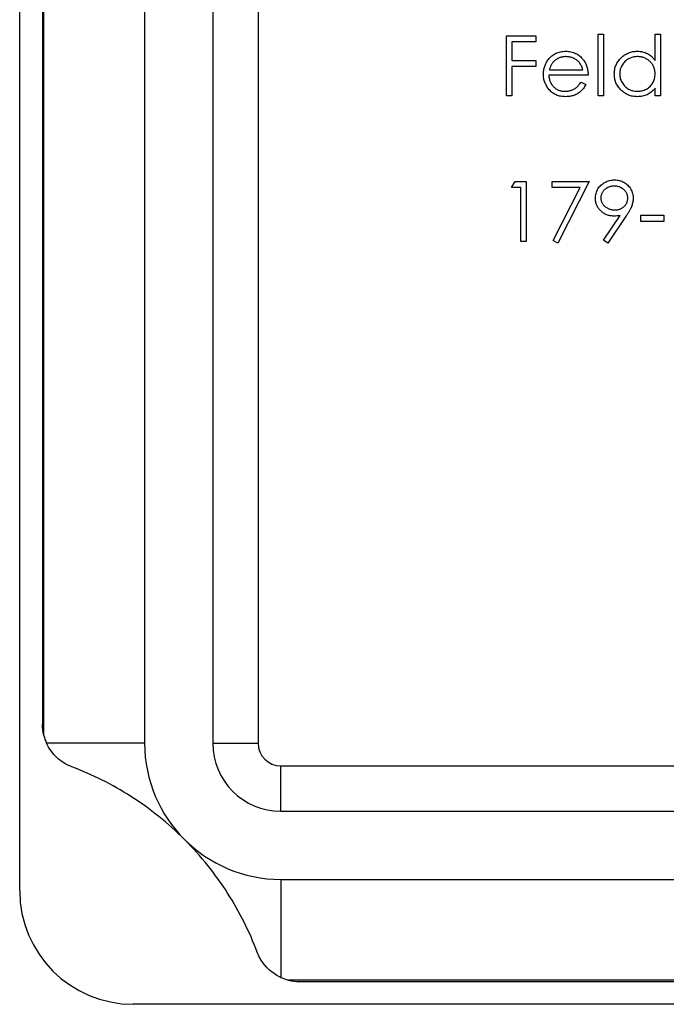
# Model space of a CAD drawing. Units: millimetres. Extents: x 3 to 195, y 3 to 137.
# Drawn here: x 69 to 84, y 94 to 116 of the extents above; entities that cross this region are included whole.
import ezdxf

# ---------------------------------------------------------------- set-up
doc = ezdxf.new("R2010")
doc.units = ezdxf.units.MM
doc.header["$LTSCALE"] = 0.666667

msp = doc.modelspace()

# ---------------------------------------------------------------- linework, layer by layer
at = {"color": 7, "linetype": 'Continuous', "lineweight": 25}
for p, q in [((69.337, 96.408), (69.337, 131.408)), ((72.087, 128.158), (72.087, 99.658)), ((73.587, 128.158), (73.587, 99.658)), ((74.587, 128.158), (74.587, 99.658)), ((69.869, 99.825), (69.869, 127.99)), ((69.837, 127.743), (69.837, 100.073)), ((80.055, 113.908), (80.055, 115.23)), ((80.055, 115.23), (80.699, 115.23)), ((80.699, 115.23), (80.699, 115.095)), ((82.073, 115.264), (82.192, 115.264)), ((82.073, 113.908), (82.073, 115.264)), ((82.192, 115.264), (82.192, 113.908)), ((83.328, 114.687), (83.328, 115.264)), ((83.328, 115.264), (83.447, 115.264)), ((83.447, 115.264), (83.447, 113.908)), ((80.174, 115.095), (80.174, 114.688)), ((80.699, 115.095), (80.174, 115.095)), ((80.174, 114.688), (80.699, 114.688)), ((80.699, 114.688), (80.699, 114.552)), ((80.699, 114.552), (80.174, 114.552)), ((80.174, 114.552), (80.174, 113.908)), ((81, 114.484), (81.734, 114.484)), ((81.853, 114.365), (80.988, 114.365)), ((81.696, 114.213), (81.802, 114.157)), ((83.328, 113.908), (83.328, 114.075)), ((80.174, 113.908), (80.055, 113.908)), ((82.192, 113.908), (82.073, 113.908)), ((83.447, 113.908), (83.328, 113.908)), ((80.165, 111.89), (80.243, 112.026)), ((80.369, 111.89), (80.165, 111.89)), ((80.243, 112.026), (80.487, 112.026)), ((80.369, 110.703), (80.369, 111.89)), ((80.487, 112.026), (80.487, 110.703)), ((81.064, 112.026), (81.878, 112.026)), ((81.064, 111.89), (81.064, 112.026)), ((81.677, 111.89), (81.064, 111.89)), ((81.08, 110.725), (81.677, 111.89)), ((81.878, 112.026), (81.183, 110.669)), ((82.19, 110.735), (82.558, 111.272)), ((82.693, 111.265), (82.285, 110.669)), ((83.014, 111.279), (83.523, 111.279)), ((83.014, 111.144), (83.014, 111.279)), ((83.523, 111.279), (83.523, 111.144)), ((83.523, 111.144), (83.014, 111.144)), ((80.487, 110.703), (80.369, 110.703)), ((81.183, 110.669), (81.08, 110.725)), ((82.285, 110.669), (82.19, 110.735)), ((72.087, 99.658), (69.928, 99.658)), ((73.587, 99.658), (74.587, 99.658)), ((75.087, 99.158), (93.587, 99.158)), ((75.087, 98.158), (75.087, 99.158)), ((75.087, 98.158), (93.587, 98.158)), ((75.087, 96.658), (93.587, 96.658)), ((75.087, 96.658), (75.087, 94.498)), ((93.42, 94.439), (75.255, 94.439)), ((75.502, 94.408), (93.172, 94.408)), ((96.837, 93.908), (71.837, 93.908))]:
    msp.add_line(p, q, dxfattribs=at)
for centre, radius, start, end in [((70.837, 100.073), 1, 194.3361, 204.5209), ((75.087, 99.658), 3, 180, 270), ((75.087, 99.658), 1.5, 180, 270), ((75.087, 99.658), 0.5, 180, 270), ((71.837, 96.408), 2.5, 180, 270), ((75.502, 95.408), 1, 245.4791, 255.6639)]:
    msp.add_arc(centre, radius, start, end, dxfattribs=at)
for points, knots in [([(80.869, 114.388), (80.869, 114.403), (80.87, 114.433), (80.875, 114.476), (80.884, 114.518), (80.896, 114.56), (80.912, 114.6), (80.931, 114.638), (80.954, 114.676), (80.971, 114.699), (80.98, 114.711)], [0, 0, 0, 0, 0.128045, 0.253768, 0.377428, 0.500551, 0.623296, 0.746578, 0.872348, 1, 1, 1, 1]), ([(80.98, 114.711), (80.992, 114.725), (81.016, 114.754), (81.056, 114.791), (81.099, 114.822), (81.145, 114.847), (81.194, 114.867), (81.246, 114.881), (81.301, 114.89), (81.339, 114.891), (81.358, 114.891)], [0, 0, 0, 0, 0.1288353, 0.2535893, 0.3746433, 0.49534, 0.6163248, 0.7397593, 0.8668423, 1, 1, 1, 1]), ([(81.115, 114.682), (81.109, 114.676), (81.096, 114.665), (81.079, 114.645), (81.063, 114.623), (81.048, 114.599), (81.034, 114.574), (81.021, 114.546), (81.01, 114.516), (81.004, 114.495), (81, 114.484)], [0, 0, 0, 0, 0.109984, 0.22258, 0.3385, 0.458709, 0.585535, 0.717518, 0.854667, 1, 1, 1, 1]), ([(81.364, 114.773), (81.352, 114.772), (81.329, 114.772), (81.295, 114.768), (81.261, 114.76), (81.229, 114.751), (81.199, 114.737), (81.169, 114.722), (81.141, 114.703), (81.124, 114.689), (81.115, 114.682)], [0, 0, 0, 0, 0.131092, 0.259141, 0.384162, 0.505992, 0.629098, 0.750669, 0.874039, 1, 1, 1, 1]), ([(81.358, 114.891), (81.378, 114.891), (81.417, 114.89), (81.474, 114.88), (81.527, 114.866), (81.578, 114.845), (81.625, 114.818), (81.67, 114.785), (81.711, 114.746), (81.735, 114.716), (81.747, 114.701)], [0, 0, 0, 0, 0.13204, 0.259033, 0.38188, 0.502258, 0.622752, 0.744743, 0.870109, 1, 1, 1, 1]), ([(81.734, 114.484), (81.73, 114.5), (81.721, 114.53), (81.704, 114.572), (81.684, 114.61), (81.661, 114.642), (81.634, 114.671), (81.604, 114.696), (81.57, 114.718), (81.532, 114.737), (81.492, 114.753), (81.45, 114.764), (81.408, 114.771), (81.379, 114.772), (81.364, 114.773)], [0, 0, 0, 0, 0.09624, 0.185231, 0.267501, 0.3444, 0.419595, 0.496891, 0.576638, 0.660268, 0.745387, 0.83004, 0.914474, 1, 1, 1, 1]), ([(81.747, 114.701), (81.756, 114.69), (81.773, 114.667), (81.793, 114.63), (81.812, 114.591), (81.826, 114.55), (81.838, 114.507), (81.846, 114.462), (81.851, 114.414), (81.852, 114.382), (81.853, 114.365)], [0, 0, 0, 0, 0.118522, 0.236255, 0.356174, 0.47725, 0.60154, 0.729618, 0.862158, 1, 1, 1, 1]), ([(82.429, 114.394), (82.43, 114.41), (82.431, 114.444), (82.438, 114.492), (82.449, 114.54), (82.466, 114.585), (82.487, 114.628), (82.513, 114.669), (82.543, 114.709), (82.578, 114.746), (82.616, 114.78), (82.656, 114.809), (82.698, 114.835), (82.742, 114.855), (82.788, 114.872), (82.836, 114.883), (82.886, 114.89), (82.92, 114.891), (82.937, 114.891)], [0, 0, 0, 0, 0.063775, 0.126079, 0.186904, 0.247574, 0.308003, 0.369132, 0.432033, 0.496791, 0.561611, 0.624914, 0.686726, 0.748079, 0.809582, 0.871631, 0.934886, 1, 1, 1, 1]), ([(82.939, 114.773), (82.921, 114.772), (82.887, 114.771), (82.837, 114.761), (82.789, 114.745), (82.743, 114.724), (82.7, 114.696), (82.662, 114.664), (82.628, 114.626), (82.6, 114.583), (82.577, 114.538), (82.56, 114.491), (82.55, 114.442), (82.549, 114.409), (82.548, 114.392)], [0, 0, 0, 0, 0.085921, 0.169593, 0.252476, 0.336244, 0.419505, 0.502036, 0.584775, 0.669846, 0.754185, 0.836658, 0.91801, 1, 1, 1, 1]), ([(82.937, 114.891), (82.957, 114.891), (82.996, 114.89), (83.052, 114.88), (83.106, 114.863), (83.157, 114.841), (83.204, 114.812), (83.25, 114.777), (83.291, 114.735), (83.316, 114.703), (83.328, 114.687)], [0, 0, 0, 0, 0.128884, 0.252985, 0.3742104, 0.4941015, 0.6147528, 0.7385111, 0.8662425, 1, 1, 1, 1]), ([(83.328, 114.389), (83.328, 114.402), (83.327, 114.428), (83.322, 114.467), (83.313, 114.504), (83.301, 114.539), (83.285, 114.573), (83.265, 114.605), (83.242, 114.635), (83.216, 114.663), (83.187, 114.689), (83.157, 114.711), (83.124, 114.73), (83.09, 114.746), (83.055, 114.758), (83.017, 114.766), (82.979, 114.772), (82.952, 114.772), (82.939, 114.773)], [0, 0, 0, 0, 0.065634, 0.129188, 0.191219, 0.251913, 0.312507, 0.373494, 0.435152, 0.498741, 0.562095, 0.624187, 0.685476, 0.746097, 0.807612, 0.869967, 0.933951, 1, 1, 1, 1]), ([(81.355, 113.891), (81.337, 113.891), (81.3, 113.892), (81.248, 113.899), (81.198, 113.911), (81.152, 113.928), (81.108, 113.949), (81.068, 113.976), (81.031, 114.007), (80.997, 114.043), (80.967, 114.081), (80.941, 114.121), (80.919, 114.163), (80.901, 114.206), (80.886, 114.249), (80.876, 114.295), (80.87, 114.341), (80.869, 114.372), (80.869, 114.388)], [0, 0, 0, 0, 0.071579, 0.139629, 0.204797, 0.268135, 0.329814, 0.391301, 0.453434, 0.516552, 0.579631, 0.641119, 0.701294, 0.76081, 0.819932, 0.87892, 0.938983, 1, 1, 1, 1]), ([(80.988, 114.365), (80.988, 114.353), (80.989, 114.328), (80.995, 114.291), (81.003, 114.256), (81.015, 114.223), (81.029, 114.192), (81.047, 114.162), (81.068, 114.135), (81.091, 114.109), (81.117, 114.086), (81.144, 114.065), (81.173, 114.048), (81.204, 114.034), (81.236, 114.023), (81.27, 114.015), (81.305, 114.01), (81.328, 114.01), (81.34, 114.009)], [0, 0, 0, 0, 0.068385, 0.134476, 0.198391, 0.260753, 0.321829, 0.383037, 0.444653, 0.507398, 0.569825, 0.630778, 0.690929, 0.750945, 0.811049, 0.872331, 0.935004, 1, 1, 1, 1]), ([(82.933, 113.891), (82.916, 113.891), (82.883, 113.892), (82.833, 113.899), (82.785, 113.91), (82.74, 113.926), (82.696, 113.947), (82.654, 113.972), (82.614, 114.002), (82.576, 114.037), (82.542, 114.074), (82.512, 114.113), (82.487, 114.155), (82.465, 114.199), (82.449, 114.245), (82.438, 114.293), (82.431, 114.343), (82.43, 114.376), (82.429, 114.394)], [0, 0, 0, 0, 0.06462, 0.127433, 0.189004, 0.24993, 0.310668, 0.372329, 0.434939, 0.499576, 0.564191, 0.626735, 0.688109, 0.749294, 0.810331, 0.871901, 0.935046, 1, 1, 1, 1]), ([(82.548, 114.392), (82.549, 114.376), (82.55, 114.343), (82.56, 114.294), (82.577, 114.247), (82.6, 114.201), (82.629, 114.158), (82.663, 114.12), (82.702, 114.087), (82.744, 114.059), (82.79, 114.037), (82.838, 114.021), (82.887, 114.011), (82.921, 114.01), (82.938, 114.009)], [0, 0, 0, 0, 0.081589, 0.162859, 0.245484, 0.330807, 0.416493, 0.499893, 0.583048, 0.667158, 0.751312, 0.833785, 0.916256, 1, 1, 1, 1]), ([(82.938, 114.009), (82.955, 114.01), (82.989, 114.011), (83.039, 114.021), (83.088, 114.037), (83.135, 114.058), (83.179, 114.086), (83.218, 114.117), (83.251, 114.154), (83.279, 114.195), (83.301, 114.239), (83.317, 114.287), (83.326, 114.337), (83.328, 114.371), (83.328, 114.389)], [0, 0, 0, 0, 0.084802, 0.168664, 0.252552, 0.33824, 0.423103, 0.505556, 0.586176, 0.667136, 0.748499, 0.830452, 0.913456, 1, 1, 1, 1]), ([(81.34, 114.009), (81.352, 114.01), (81.376, 114.01), (81.411, 114.014), (81.445, 114.022), (81.479, 114.031), (81.511, 114.043), (81.541, 114.058), (81.569, 114.074), (81.595, 114.092), (81.62, 114.114), (81.644, 114.142), (81.671, 114.175), (81.688, 114.2), (81.696, 114.213)], [0, 0, 0, 0, 0.082592, 0.163879, 0.245659, 0.327726, 0.40861, 0.485749, 0.559169, 0.630268, 0.705306, 0.792065, 0.889796, 1, 1, 1, 1]), ([(81.802, 114.157), (81.793, 114.143), (81.777, 114.114), (81.749, 114.074), (81.719, 114.038), (81.687, 114.007), (81.653, 113.98), (81.618, 113.956), (81.58, 113.936), (81.54, 113.919), (81.497, 113.906), (81.452, 113.897), (81.405, 113.892), (81.372, 113.891), (81.355, 113.891)], [0, 0, 0, 0, 0.09337, 0.181661, 0.265874, 0.346355, 0.4246, 0.501903, 0.579992, 0.658443, 0.738672, 0.821894, 0.908801, 1, 1, 1, 1]), ([(83.328, 114.075), (83.315, 114.06), (83.289, 114.03), (83.245, 113.992), (83.199, 113.96), (83.15, 113.934), (83.099, 113.915), (83.046, 113.901), (82.991, 113.892), (82.953, 113.891), (82.933, 113.891)], [0, 0, 0, 0, 0.134298, 0.262085, 0.38627, 0.507165, 0.6273, 0.748145, 0.87237, 1, 1, 1, 1]), ([(82.014, 111.654), (82.014, 111.673), (82.016, 111.709), (82.026, 111.762), (82.043, 111.812), (82.067, 111.86), (82.097, 111.903), (82.133, 111.942), (82.175, 111.977), (82.221, 112.006), (82.272, 112.03), (82.324, 112.047), (82.379, 112.057), (82.416, 112.059), (82.435, 112.06)], [0, 0, 0, 0, 0.085249, 0.167327, 0.248175, 0.328829, 0.409908, 0.490584, 0.572993, 0.658265, 0.744222, 0.82906, 0.913938, 1, 1, 1, 1]), ([(82.429, 111.924), (82.419, 111.924), (82.399, 111.923), (82.37, 111.92), (82.342, 111.913), (82.315, 111.905), (82.289, 111.894), (82.265, 111.881), (82.241, 111.865), (82.219, 111.847), (82.199, 111.828), (82.181, 111.807), (82.166, 111.785), (82.154, 111.762), (82.144, 111.738), (82.137, 111.713), (82.133, 111.688), (82.133, 111.67), (82.133, 111.661)], [0, 0, 0, 0, 0.068712, 0.134812, 0.199538, 0.263335, 0.326747, 0.390328, 0.454126, 0.519203, 0.58351, 0.645497, 0.70529, 0.763488, 0.821856, 0.880004, 0.939108, 1, 1, 1, 1]), ([(82.726, 111.661), (82.726, 111.67), (82.725, 111.688), (82.721, 111.713), (82.714, 111.738), (82.705, 111.762), (82.692, 111.785), (82.678, 111.807), (82.66, 111.828), (82.639, 111.847), (82.617, 111.865), (82.594, 111.881), (82.569, 111.894), (82.543, 111.905), (82.516, 111.913), (82.488, 111.92), (82.459, 111.923), (82.439, 111.924), (82.429, 111.924)], [0, 0, 0, 0, 0.06076, 0.119735, 0.177757, 0.235999, 0.29407, 0.353733, 0.415973, 0.48014, 0.545076, 0.608735, 0.672178, 0.735453, 0.799112, 0.864284, 0.930837, 1, 1, 1, 1]), ([(82.435, 112.06), (82.453, 112.059), (82.489, 112.057), (82.543, 112.047), (82.594, 112.031), (82.642, 112.007), (82.687, 111.978), (82.727, 111.943), (82.762, 111.903), (82.792, 111.858), (82.815, 111.809), (82.832, 111.759), (82.843, 111.706), (82.844, 111.671), (82.845, 111.653)], [0, 0, 0, 0, 0.085532, 0.169003, 0.251943, 0.335682, 0.419409, 0.501265, 0.583703, 0.668, 0.751919, 0.834598, 0.916526, 1, 1, 1, 1]), ([(82.419, 111.262), (82.405, 111.263), (82.378, 111.263), (82.338, 111.269), (82.299, 111.277), (82.262, 111.29), (82.227, 111.306), (82.193, 111.326), (82.161, 111.349), (82.131, 111.375), (82.104, 111.404), (82.08, 111.435), (82.059, 111.467), (82.043, 111.502), (82.03, 111.538), (82.021, 111.575), (82.015, 111.614), (82.014, 111.641), (82.014, 111.654)], [0, 0, 0, 0, 0.066295, 0.130131, 0.192862, 0.25436, 0.31591, 0.377338, 0.440205, 0.504175, 0.568034, 0.630228, 0.690861, 0.751422, 0.811466, 0.87275, 0.935391, 1, 1, 1, 1]), ([(82.133, 111.661), (82.133, 111.652), (82.133, 111.634), (82.138, 111.608), (82.145, 111.584), (82.155, 111.56), (82.167, 111.537), (82.183, 111.515), (82.202, 111.494), (82.223, 111.475), (82.246, 111.457), (82.27, 111.441), (82.296, 111.428), (82.323, 111.417), (82.35, 111.408), (82.38, 111.402), (82.41, 111.399), (82.431, 111.398), (82.441, 111.398)], [0, 0, 0, 0, 0.0595396, 0.117423, 0.1744404, 0.2317339, 0.289722, 0.3492004, 0.4105155, 0.4750803, 0.5400945, 0.6044441, 0.6686967, 0.7321102, 0.7967393, 0.8629057, 0.9304616, 1, 1, 1, 1]), ([(82.441, 111.398), (82.452, 111.398), (82.472, 111.399), (82.502, 111.402), (82.53, 111.408), (82.557, 111.417), (82.582, 111.427), (82.606, 111.441), (82.628, 111.457), (82.648, 111.475), (82.666, 111.494), (82.682, 111.515), (82.696, 111.537), (82.707, 111.56), (82.716, 111.584), (82.722, 111.609), (82.725, 111.634), (82.726, 111.652), (82.726, 111.661)], [0, 0, 0, 0, 0.072713, 0.141547, 0.208363, 0.272462, 0.33539, 0.397711, 0.459383, 0.522098, 0.584315, 0.644392, 0.703345, 0.761509, 0.82003, 0.878517, 0.938265, 1, 1, 1, 1]), ([(82.845, 111.653), (82.844, 111.639), (82.844, 111.611), (82.837, 111.568), (82.826, 111.525), (82.814, 111.488), (82.803, 111.457), (82.791, 111.433), (82.779, 111.408), (82.765, 111.381), (82.749, 111.354), (82.732, 111.325), (82.713, 111.295), (82.699, 111.275), (82.693, 111.265)], [0, 0, 0, 0, 0.09832, 0.199417, 0.305603, 0.416162, 0.474582, 0.537006, 0.603857, 0.67409, 0.749417, 0.828253, 0.912054, 1, 1, 1, 1]), ([(82.558, 111.272), (82.535, 111.27), (82.488, 111.264), (82.442, 111.263), (82.419, 111.262)], [0, 0, 0, 0, 0.507858, 1, 1, 1, 1]), ([(70.485, 99.137), (70.365, 99.182), (70.254, 99.25), (70.062, 99.427), (69.984, 99.535), (69.928, 99.658)], [0, 0, 0, 0, 0.5, 0.5, 1, 1, 1, 1]), ([(72.966, 97.536), (72.786, 97.716), (72.597, 97.885), (72.2, 98.204), (71.996, 98.351), (71.372, 98.75), (70.937, 98.966), (70.485, 99.137)], [0, 0, 0, 0, 0.25, 0.25, 0.5, 0.5, 1, 1, 1, 1]), ([(74.567, 95.055), (74.396, 95.508), (74.181, 95.94), (73.783, 96.562), (73.638, 96.765), (73.318, 97.164), (73.147, 97.356), (72.966, 97.536)], [0, 0, 0, 0, 0.5, 0.5, 0.75, 0.75, 1, 1, 1, 1])]:
    msp.add_open_spline(points, degree=3, knots=knots, dxfattribs=at)
for points in [[(69.869, 99.825), (69.848, 99.907), (69.837, 99.99), (69.837, 100.073)], [(75.087, 94.498), (74.842, 94.61), (74.657, 94.815), (74.567, 95.055)], [(75.255, 94.439), (75.337, 94.418), (75.42, 94.408), (75.502, 94.408)]]:
    msp.add_open_spline(points, degree=3, dxfattribs=at)

doc.saveas('drawing.dxf')
